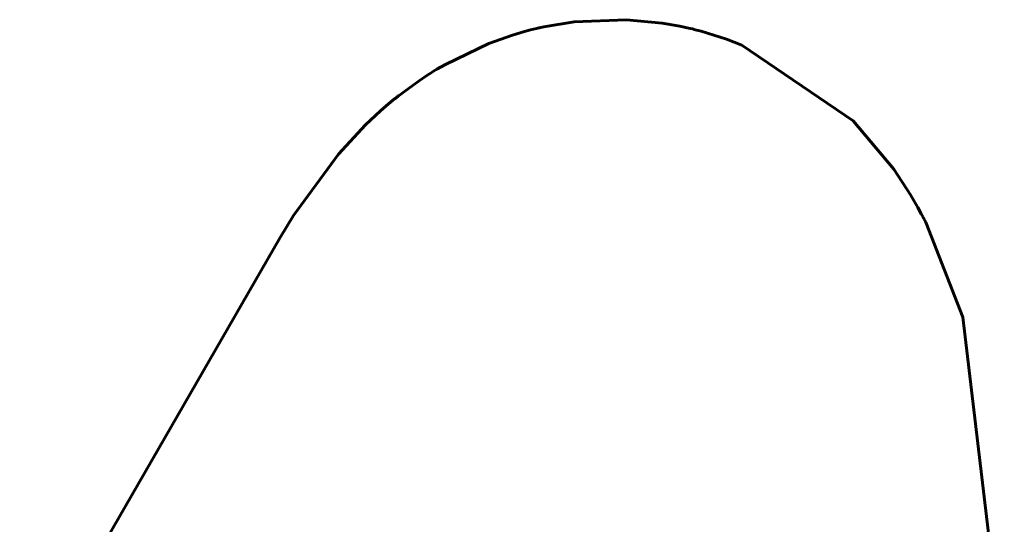
# Model space of a CAD drawing. Units: millimetres. Extents: x 58 to 257, y 90 to 247.
# Drawn here: x 201 to 202, y 219 to 219 of the extents above; entities that cross this region are included whole.
import ezdxf

# ---------------------------------------------------------------- set-up
doc = ezdxf.new("R2010")
doc.units = ezdxf.units.MM
doc.layers.add('(c)Бетон', color=250, linetype='Continuous')
doc.layers.add('(c)Канатная лестница', color=7, linetype='Continuous')

msp = doc.modelspace()

# ---------------------------------------------------------------- linework, layer by layer
at = {"layer": '(c)Бетон', "lineweight": 60}
msp.add_line((201.47513, 218.78857), (201.42263, 218.69764), dxfattribs=at)
at = {"layer": '(c)Канатная лестница', "lineweight": 60}
for p, q in [((201.53432, 218.83201), (201.52823, 218.83101)), ((201.54489, 218.83243), (201.53432, 218.83201)), ((201.55208, 218.83176), (201.54489, 218.83243)), ((201.55563, 218.83113), (201.55208, 218.83176)), ((201.5219, 218.82934), (201.51718, 218.82766)), ((201.52432, 218.83005), (201.5219, 218.82934)), ((201.52554, 218.83038), (201.52432, 218.83005)), ((201.52615, 218.83053), (201.52554, 218.83038)), ((201.52677, 218.83068), (201.52615, 218.83053)), ((201.52699, 218.83073), (201.52677, 218.83068)), ((201.5272, 218.83078), (201.52699, 218.83073)), ((201.52735, 218.83082), (201.5272, 218.83078)), ((201.52764, 218.83089), (201.52735, 218.83082)), ((201.52823, 218.83101), (201.52764, 218.83089)), ((201.55739, 218.83075), (201.55563, 218.83113)), ((201.55815, 218.83057), (201.55739, 218.83075)), ((201.55875, 218.83042), (201.55815, 218.83057)), ((201.55994, 218.8301), (201.55875, 218.83042)), ((201.56501, 218.82849), (201.55994, 218.8301)), ((201.51718, 218.82766), (201.50839, 218.82342)), ((201.56811, 218.82728), (201.56501, 218.82849)), ((201.59058, 218.81207), (201.56811, 218.82728)), ((201.50839, 218.82342), (201.50667, 218.82245)), ((201.50519, 218.82152), (201.50447, 218.82106)), ((201.50555, 218.82176), (201.50519, 218.82152)), ((201.50571, 218.82186), (201.50555, 218.82176)), ((201.50603, 218.82206), (201.50571, 218.82186)), ((201.50667, 218.82245), (201.50603, 218.82206)), ((201.50309, 218.82012), (201.50042, 218.81819)), ((201.50447, 218.82106), (201.50309, 218.82012)), ((201.49934, 218.81741), (201.49905, 218.81719)), ((201.50042, 218.81819), (201.49934, 218.81741)), ((201.49694, 218.81547), (201.49535, 218.81409)), ((201.49776, 218.81614), (201.49694, 218.81547)), ((201.49817, 218.81648), (201.49776, 218.81614)), ((201.49838, 218.81665), (201.49817, 218.81648)), ((201.49863, 218.81685), (201.49838, 218.81665)), ((201.49869, 218.8169), (201.49863, 218.81685)), ((201.49873, 218.81693), (201.49869, 218.8169)), ((201.49881, 218.81699), (201.49873, 218.81693)), ((201.49884, 218.81702), (201.49881, 218.81699)), ((201.49891, 218.81708), (201.49884, 218.81702)), ((201.49905, 218.81719), (201.49891, 218.81708)), ((201.49535, 218.81409), (201.49233, 218.81127)), ((201.59876, 218.80232), (201.59058, 218.81207)), ((201.49233, 218.81127), (201.48686, 218.8054)), ((201.48686, 218.8054), (201.47782, 218.79303)), ((201.6021, 218.7972), (201.59876, 218.80232)), ((201.60356, 218.79463), (201.6021, 218.7972)), ((201.60426, 218.79334), (201.60356, 218.79463)), ((201.47782, 218.79303), (201.47513, 218.78857)), ((201.60462, 218.7927), (201.60426, 218.79334)), ((201.6048, 218.79238), (201.60462, 218.7927)), ((201.6051, 218.79183), (201.6048, 218.79238)), ((201.60529, 218.79146), (201.6051, 218.79183)), ((201.61265, 218.77255), (201.60529, 218.79146)), ((201.621, 218.70228), (201.61265, 218.77255))]:
    msp.add_line(p, q, dxfattribs=at)

doc.saveas('drawing.dxf')
